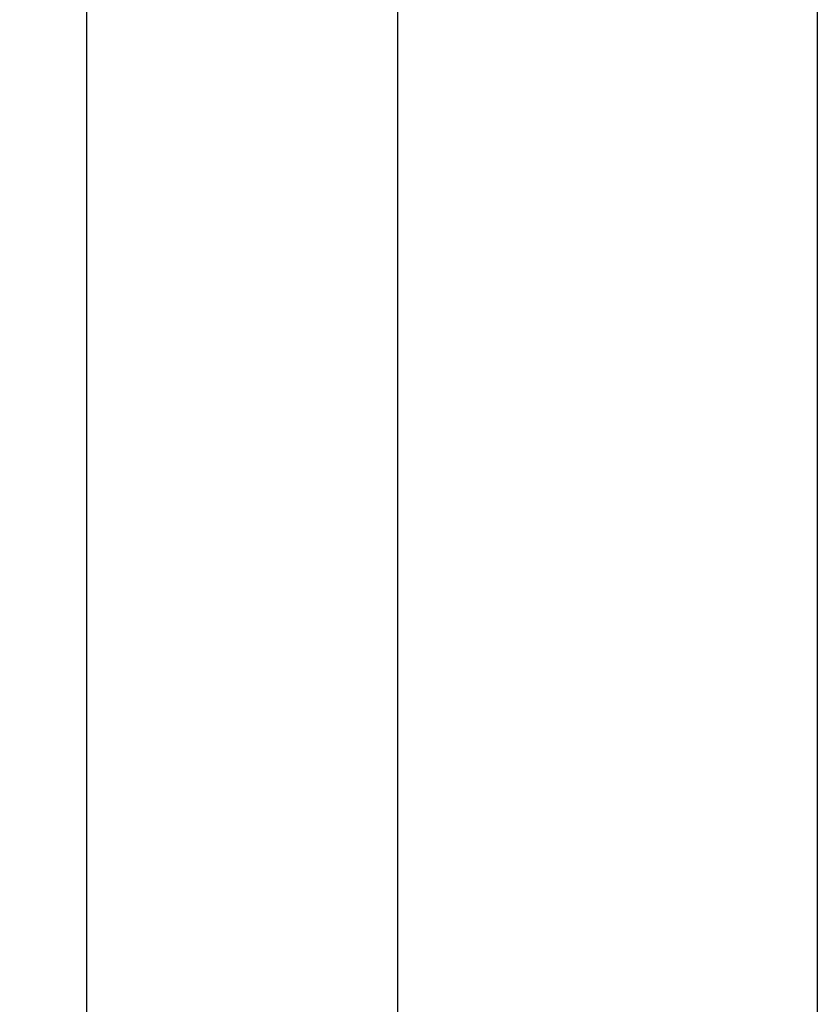
# Model space of a CAD drawing. Extents: x 0 to 421, y 0 to 301.
# Drawn here: x 81 to 88, y 251 to 259 of the extents above; entities that cross this region are included whole.
import ezdxf

# ---------------------------------------------------------------- set-up
doc = ezdxf.new("R2010")
doc.units = 0
doc.layers.get('0').update_dxf_attribs({"linetype": 'CONTINUOUS'})
doc.layers.get('DEFPOINTS').update_dxf_attribs({"linetype": 'CONTINUOUS'})
doc.styles.add('MX_DIMTXSTY_2', font='txt.shx', dxfattribs={"width": 0.5, "bigfont": 'extfont.shx'})
doc.styles.add('MX_NOTE_STANDARD', font='txt.shx', dxfattribs={"bigfont": 'extfont.shx'})
doc.dimstyles.new('MXDIMSTYLE', dxfattribs={"dimtxt": 3, "dimasz": 2.5, "dimexe": 2.28, "dimexo": 1, "dimgap": 1, "dimtad": 1, "dimdsep": 46, "dimtxsty": 'MX_NOTE_STANDARD', "dimblk1": 'OPEN30', "dimblk2": 'OPEN30', "dimsah": 1, "dimcen": 2.5, "dimadec": 0, "dimazin": 0, "dimtfac": 1, "dimtmove": 0, "dimatfit": 3, "dimldrblk": 'OPEN30', "dimfxl": 1, "dimtzin": 0, "dimarcsym": 0})

# ---------------------------------------------------------------- blocks, each defined once
blk = doc.blocks.new('*U21')
at = {"color": 2, "linetype": 'CONTINUOUS'}
for p, q in [((81.224625, 120.083333), (81.224625, 254.983333)), ((83.904673, 120.083333), (83.904673, 254.983333))]:
    blk.add_line(p, q, dxfattribs=at)
blk = doc.blocks.new('_OPEN')
at = {"color": 0, "linetype": 'ByBlock', "lineweight": -2}
for p, q in [((-1, 0.166667), (0, 0)), ((0, 0), (-1, -0.166667)), ((0, 0), (-1, 0))]:
    blk.add_line(p, q, dxfattribs=at)
blk = doc.blocks.new('*D31')
at = {"color": 1, "linetype": 'CONTINUOUS'}
for p, q in [((85.92567, 269.952065), (42.412122, 269.952065)), ((43.812122, 124.913624), (43.812122, 269.952065)), ((50.634625, 124.913624), (42.412122, 124.913624))]:
    blk.add_line(p, q, dxfattribs=at)
at = {"layer": 'DEFPOINTS', "color": 0, "linetype": 'CONTINUOUS'}
for p in [(43.812122, 269.952065), (86.76567, 269.952065), (51.474625, 124.913624)]:
    blk.add_point(p, dxfattribs=at)
at = {"color": 1, "linetype": 'CONTINUOUS', "xscale": 2.8, "yscale": 2.8, "zscale": 2.8}
for p, rotation in [((43.812122, 269.952065), 90), ((43.812122, 124.913624), 270)]:
    blk.add_blockref('_OPEN', p, dxfattribs=dict(at, rotation=rotation))
at = {"color": 1, "linetype": 'CONTINUOUS', "insert": (41.412122, 196.610165), "char_height": 2.8, "attachment_point": 5, "rotation": 90, "style": 'MX_DIMTXSTY_2'}
blk.add_mtext('\\A1;1450', dxfattribs=at)
blk = doc.blocks.new('_OPEN30')
at = {"color": 0, "linetype": 'ByBlock', "lineweight": -2}
for p, q in [((-1, 0.267949), (0, 0)), ((0, 0), (-1, -0.267949)), ((0, 0), (-1, 0))]:
    blk.add_line(p, q, dxfattribs=at)
blk = doc.blocks.new('*D37')
at = {"color": 1, "linetype": 'CONTINUOUS'}
for p, q in [((87.515961, 265.890819), (87.515961, 94.675942)), ((51.224625, 114.073625), (51.224625, 94.675942)), ((87.515961, 96.075942), (51.224625, 96.075942))]:
    blk.add_line(p, q, dxfattribs=at)
at = {"layer": 'DEFPOINTS', "color": 0, "linetype": 'CONTINUOUS'}
for p in [(87.515961, 266.730819), (51.224625, 114.913625), (51.224625, 96.075942)]:
    blk.add_point(p, dxfattribs=at)
at = {"color": 1, "linetype": 'CONTINUOUS', "xscale": 2.8, "yscale": 2.8, "zscale": 2.8, "rotation": 180}
blk.add_blockref('_OPEN', (51.224625, 96.075942), dxfattribs=at)
at = {"color": 1, "linetype": 'CONTINUOUS', "xscale": 2.8, "yscale": 2.8, "zscale": 2.8}
blk.add_blockref('_OPEN', (87.515961, 96.075942), dxfattribs=at)
at = {"color": 1, "linetype": 'CONTINUOUS', "insert": (69.015362, 98.475942), "char_height": 2.8, "attachment_point": 5, "style": 'MX_DIMTXSTY_2'}
blk.add_mtext('\\A1;363', dxfattribs=at)

msp = doc.modelspace()

# ---------------------------------------------------------------- block references
at = {"linetype": 'ByBlock'}
msp.add_blockref('*U21', (0, 4.830291), dxfattribs=at)

# ---------------------------------------------------------------- dimensions: what is measured, and where the dimension line sits
at = {"color": 1, "linetype": 'CONTINUOUS'}
dim = msp.add_linear_dim(base=(43.812122, 269.952065), p1=(51.474625, 124.913624), p2=(86.76567, 269.952065), angle=90, text='\\A1;<>', dimstyle='MXDIMSTYLE', override={"dimtxt": 2.8, "dimasz": 2.8, "dimexe": 1.4, "dimexo": 0.84, "dimdec": 0, "dimlfac": 10, "dimtxsty": 'MX_DIMTXSTY_2', "dimblk1": 'OPEN', "dimblk2": 'OPEN', "dimtzin": 8}, dxfattribs=at)
dim.commit()
dim.dimension.update_dxf_attribs({"geometry": '*D31', "text_midpoint": (43.812122, 196.610165), "dimtype": 128})
dim = msp.add_linear_dim(base=(51.224625, 96.075942), p1=(87.515961, 266.730819), p2=(51.224625, 114.913625), text='\\A1;<>', dimstyle='MXDIMSTYLE', override={"dimtxt": 2.8, "dimasz": 2.8, "dimexe": 1.4, "dimexo": 0.84, "dimdec": 0, "dimlfac": 10, "dimtxsty": 'MX_DIMTXSTY_2', "dimblk1": 'OPEN', "dimblk2": 'OPEN', "dimtzin": 8}, dxfattribs=at)
dim.commit()
dim.dimension.update_dxf_attribs({"geometry": '*D37', "text_midpoint": (69.015362, 96.075942), "dimtype": 128})

doc.saveas('drawing.dxf')
